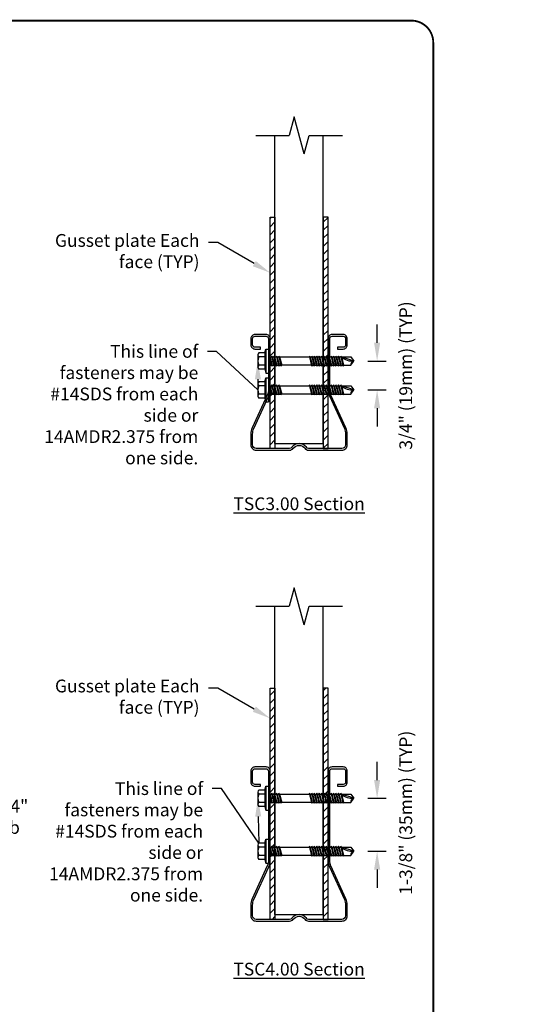
# Model space of a CAD drawing. Units: inches. Extents: x 0 to 11.6, y 0 to 8.5.
# Drawn here: x 8.7 to 11.6, y 3.1 to 8.5 of the extents above; entities that cross this region are included whole.
import ezdxf
from ezdxf import colors
from ezdxf.entities.mleader import LeaderData, LeaderLine
from ezdxf.math import Vec2, Vec3

# ---------------------------------------------------------------- set-up
doc = ezdxf.new("R2010")
doc.units = ezdxf.units.IN
doc.header["$MEASUREMENT"] = 0
doc.layers.get('Defpoints').update_dxf_attribs({"linetype": 'CONTINUOUS'})
for name, color, linetype in [('BOR', 7, 'CONTINUOUS'), ('Const', 7, 'CONTINUOUS'), ('DIM', 7, 'CONTINUOUS'), ('Dim-Dimensions', 7, 'CONTINUOUS'), ('Dim-Leaders', 7, 'CONTINUOUS')]:
    doc.layers.add(name, color=color, linetype=linetype)
doc.styles.add('ROMAND', font='romand')
doc.styles.add('TrusSteel_Std.', font='romand.shx', dxfattribs={"height": 0.07})
doc.dimstyles.new('TrusSteel_Std.', dxfattribs={"dimtxt": 0.07, "dimasz": 0.1, "dimexe": 0.05, "dimexo": 0.07, "dimgap": 0.05, "dimtad": 0, "dimdec": 4, "dimzin": 0, "dimdsep": 46, "dimtxsty": 'TrusSteel_Std.', "dimcen": 0.09, "dimadec": 0, "dimazin": 0, "dimtfac": 1, "dimtdec": 4, "dimtofl": 0, "dimtmove": 2, "dimatfit": 3, "dimfxl": 0.05, "dimtolj": 1, "dimtzin": 1, "dimarcsym": 1})
pattern_1 = [(45, (0, 0.134816), (-0.02209709, 0.02209709), [])]
pattern_2 = [(45, (0, 0.048026), (-0.02209709, 0.02209709), [])]

# ---------------------------------------------------------------- blocks, each defined once
blk = doc.blocks.new('*D30')
at = {"layer": 'Defpoints', "color": 0, "transparency": 16777216}
for p in [(10.5603, 6.6313), (10.5603, 6.4731), (10.6879, 6.4731)]:
    blk.add_point(p, dxfattribs=at)
at = {"layer": 'Dim-Dimensions', "color": 0, "lineweight": -2, "transparency": 16777216}
for p, q in [((10.6879, 6.7313), (10.6879, 6.8313)), ((10.6379, 6.6313), (10.7379, 6.6313)), ((10.6379, 6.4731), (10.7379, 6.4731)), ((10.6879, 6.3731), (10.6879, 6.2731))]:
    blk.add_line(p, q, dxfattribs=at)
at = {"layer": 'Dim-Dimensions', "color": 0, "transparency": 16777216}
for points in [[(10.6713, 6.7313), (10.7046, 6.7313), (10.6879, 6.6313)], [(10.6713, 6.3731), (10.7046, 6.3731), (10.6879, 6.4731)]]:
    blk.add_solid(points, dxfattribs=at)
at = {"layer": 'Dim-Dimensions', "color": 0, "transparency": 16777216, "insert": (10.8446, 6.5522), "char_height": 0.07, "attachment_point": 5, "rotation": 90, "style": 'TrusSteel_Std.'}
blk.add_mtext('\\A1;3/4" (19mm) (TYP)', dxfattribs=at)
blk = doc.blocks.new('*D31')
at = {"layer": 'Defpoints', "color": 0, "transparency": 16777216}
for p in [(10.5603, 4.2377), (10.5603, 3.9477), (10.6879, 3.9477)]:
    blk.add_point(p, dxfattribs=at)
at = {"layer": 'Dim-Dimensions', "color": 0, "lineweight": -2, "transparency": 16777216}
for p, q in [((10.6879, 4.3377), (10.6879, 4.4377)), ((10.6379, 4.2377), (10.7379, 4.2377)), ((10.6379, 3.9477), (10.7379, 3.9477)), ((10.6879, 3.8477), (10.6879, 3.7477))]:
    blk.add_line(p, q, dxfattribs=at)
at = {"layer": 'Dim-Dimensions', "color": 0, "transparency": 16777216}
for points in [[(10.6713, 4.3377), (10.7046, 4.3377), (10.6879, 4.2377)], [(10.6713, 3.8477), (10.7046, 3.8477), (10.6879, 3.9477)]]:
    blk.add_solid(points, dxfattribs=at)
at = {"layer": 'Dim-Dimensions', "color": 0, "transparency": 16777216, "insert": (10.8446, 4.1586), "char_height": 0.07, "attachment_point": 5, "rotation": 90, "style": 'TrusSteel_Std.'}
blk.add_mtext('\\A1;1-3/8" (35mm) (TYP)', dxfattribs=at)

msp = doc.modelspace()

# ---------------------------------------------------------------- hatches: boundary and pattern name
at = {"layer": 'Const'}
h = msp.add_hatch(dxfattribs=at)
h.set_pattern_fill('ANSI31', color=256, scale=0.25)
h.set_pattern_definition(pattern_2)
h.paths.add_polyline_path([(10.10285, 6.153), (10.10285, 7.41863), (10.12922, 7.41863), (10.12922, 6.153)])
h = msp.add_hatch(dxfattribs=at)
h.set_pattern_fill('ANSI31', color=256, scale=0.25)
h.set_pattern_definition(pattern_2)
h.paths.add_polyline_path([(10.41926, 6.153), (10.41926, 7.41863), (10.39289, 7.41863), (10.39289, 6.153)])
h = msp.add_hatch(dxfattribs=at)
h.set_pattern_fill('ANSI31', color=256, scale=0.25)
h.set_pattern_definition(pattern_1)
h.paths.add_polyline_path([(10.10285, 3.57486), (10.10285, 4.84049), (10.12922, 4.84049), (10.12922, 3.57486)])
h = msp.add_hatch(dxfattribs=at)
h.set_pattern_fill('ANSI31', color=256, scale=0.25)
h.set_pattern_definition(pattern_1)
h.paths.add_polyline_path([(10.41926, 3.57486), (10.41926, 4.84049), (10.39289, 4.84049), (10.39289, 3.57486)])

# ---------------------------------------------------------------- linework, layer by layer
at = {"layer": 'BOR', "const_width": 0.01}
msp.add_lwpolyline([(0.125, 1.495), (10.875, 1.495, 0.4142136), (10.995, 1.615), (10.995, 8.375, 0.4142136), (10.875, 8.495), (0.125, 8.495, 0.4142136), (0.005, 8.375), (0.005, 1.615, 0.4142136)], format="xyb", close=True, dxfattribs=at)
at = {"layer": 'Const'}
for p, q in [((10.23376, 7.96874), (10.20646, 7.86687)), ((10.28835, 7.76499), (10.23376, 7.96874)), ((10.02375, 7.86687), (10.20646, 7.86687)), ((10.12922, 6.17937), (10.12922, 7.86687)), ((10.28835, 7.76499), (10.31565, 7.86687)), ((10.31565, 7.86687), (10.49836, 7.86687)), ((10.39289, 6.17937), (10.39289, 7.86687)), ((10.07344, 6.67621), (10.07906, 6.6972)), ((10.07906, 6.6972), (10.07906, 6.56536)), ((10.07906, 6.6972), (10.09334, 6.6972)), ((10.09334, 6.6972), (10.09334, 6.56536)), ((10.03564, 6.66498), (10.03564, 6.59758)), ((10.07344, 6.67621), (10.04059, 6.67621)), ((10.07344, 6.65375), (10.04059, 6.65375)), ((10.07344, 6.67621), (10.07344, 6.58635)), ((10.09334, 6.65391), (10.09732, 6.65391)), ((10.09793, 6.6589), (10.09732, 6.65391)), ((10.09732, 6.65391), (10.10273, 6.63571)), ((10.09793, 6.6589), (10.10936, 6.60366)), ((10.10102, 6.65391), (10.09793, 6.6589)), ((10.10102, 6.65391), (10.11336, 6.60865)), ((10.10102, 6.65391), (10.11051, 6.65391)), ((10.11111, 6.6589), (10.11051, 6.65391)), ((10.11051, 6.65391), (10.11591, 6.63571)), ((10.11111, 6.6589), (10.12255, 6.60366)), ((10.1142, 6.65391), (10.11111, 6.6589)), ((10.1142, 6.65391), (10.12654, 6.60865)), ((10.1142, 6.65391), (10.12369, 6.65391)), ((10.12429, 6.6589), (10.12369, 6.65391)), ((10.12369, 6.65391), (10.12909, 6.63571)), ((10.12429, 6.6589), (10.13573, 6.60366)), ((10.12739, 6.65391), (10.12429, 6.6589)), ((10.12739, 6.65391), (10.13973, 6.60865)), ((10.12739, 6.65391), (10.13687, 6.65391)), ((10.13748, 6.6589), (10.13687, 6.65391)), ((10.13687, 6.65391), (10.14228, 6.63571)), ((10.13748, 6.6589), (10.14891, 6.60366)), ((10.14057, 6.65391), (10.13748, 6.6589)), ((10.14057, 6.65391), (10.15291, 6.60865)), ((10.14057, 6.65391), (10.15006, 6.65391)), ((10.15066, 6.6589), (10.15006, 6.65391)), ((10.15006, 6.65391), (10.15546, 6.63571)), ((10.15066, 6.6589), (10.1621, 6.60366)), ((10.15376, 6.65391), (10.15066, 6.6589)), ((10.15376, 6.65391), (10.1661, 6.60865)), ((10.15376, 6.65391), (10.31718, 6.65391)), ((10.31778, 6.6589), (10.31718, 6.65391)), ((10.31718, 6.65391), (10.32258, 6.63571)), ((10.31778, 6.6589), (10.32922, 6.60366)), ((10.32088, 6.65391), (10.31778, 6.6589)), ((10.32088, 6.65391), (10.33322, 6.60865)), ((10.32088, 6.65391), (10.33036, 6.65391)), ((10.33097, 6.6589), (10.33036, 6.65391)), ((10.33036, 6.65391), (10.33577, 6.63571)), ((10.33097, 6.6589), (10.3424, 6.60366)), ((10.33406, 6.65391), (10.33097, 6.6589)), ((10.33406, 6.65391), (10.3464, 6.60865)), ((10.33406, 6.65391), (10.34355, 6.65391)), ((10.34415, 6.6589), (10.34355, 6.65391)), ((10.34355, 6.65391), (10.34895, 6.63571)), ((10.34415, 6.6589), (10.35559, 6.60366)), ((10.34724, 6.65391), (10.34415, 6.6589)), ((10.34724, 6.65391), (10.35673, 6.65391)), ((10.34724, 6.65391), (10.35959, 6.60865)), ((10.35733, 6.6589), (10.35673, 6.65391)), ((10.35673, 6.65391), (10.36213, 6.63571)), ((10.35733, 6.6589), (10.36877, 6.60366)), ((10.36043, 6.65391), (10.35733, 6.6589)), ((10.36043, 6.65391), (10.37277, 6.60865)), ((10.36043, 6.65391), (10.36991, 6.65391)), ((10.37052, 6.6589), (10.36991, 6.65391)), ((10.36991, 6.65391), (10.37532, 6.63571)), ((10.37052, 6.6589), (10.38195, 6.60366)), ((10.37361, 6.65391), (10.37052, 6.6589)), ((10.37361, 6.65391), (10.38595, 6.60865)), ((10.37361, 6.65391), (10.3831, 6.65391)), ((10.3837, 6.6589), (10.3831, 6.65391)), ((10.3831, 6.65391), (10.3885, 6.63571)), ((10.3837, 6.6589), (10.39514, 6.60366)), ((10.3868, 6.65391), (10.3837, 6.6589)), ((10.3868, 6.65391), (10.39914, 6.60865)), ((10.3868, 6.65391), (10.39628, 6.65391)), ((10.39688, 6.6589), (10.39628, 6.65391)), ((10.39628, 6.65391), (10.40168, 6.63571)), ((10.39688, 6.6589), (10.40832, 6.60366)), ((10.39998, 6.65391), (10.39688, 6.6589)), ((10.39998, 6.65391), (10.41232, 6.60865)), ((10.39998, 6.65391), (10.40947, 6.65391)), ((10.41007, 6.6589), (10.40947, 6.65391)), ((10.40947, 6.65391), (10.41487, 6.63571)), ((10.41007, 6.6589), (10.4215, 6.60366)), ((10.41316, 6.65391), (10.41007, 6.6589)), ((10.41316, 6.65391), (10.4255, 6.60865)), ((10.41316, 6.65391), (10.42265, 6.65391)), ((10.42325, 6.6589), (10.42265, 6.65391)), ((10.42265, 6.65391), (10.42805, 6.63571)), ((10.42325, 6.6589), (10.43469, 6.60366)), ((10.42635, 6.65391), (10.42325, 6.6589)), ((10.42635, 6.65391), (10.43869, 6.60865)), ((10.42635, 6.65391), (10.43583, 6.65391)), ((10.43643, 6.6589), (10.43583, 6.65391)), ((10.43583, 6.65391), (10.44124, 6.63571)), ((10.43643, 6.6589), (10.44787, 6.60366)), ((10.43953, 6.65391), (10.43643, 6.6589)), ((10.43953, 6.65391), (10.45187, 6.60865)), ((10.43953, 6.65391), (10.44902, 6.65391)), ((10.44962, 6.6589), (10.44902, 6.65391)), ((10.44902, 6.65391), (10.45442, 6.63571)), ((10.44962, 6.6589), (10.46106, 6.60366)), ((10.45271, 6.65391), (10.44962, 6.6589)), ((10.45271, 6.65391), (10.4622, 6.65391)), ((10.45271, 6.65391), (10.46505, 6.60865)), ((10.4628, 6.6589), (10.4622, 6.65391)), ((10.4622, 6.65391), (10.4676, 6.63571)), ((10.4628, 6.6589), (10.47424, 6.60366)), ((10.4659, 6.65391), (10.4628, 6.6589)), ((10.4659, 6.65391), (10.47824, 6.60865)), ((10.4659, 6.65391), (10.47538, 6.65391)), ((10.47599, 6.6589), (10.47538, 6.65391)), ((10.47538, 6.65391), (10.48079, 6.63571)), ((10.47599, 6.6589), (10.48742, 6.60366)), ((10.47908, 6.65391), (10.47599, 6.6589)), ((10.47908, 6.65391), (10.49142, 6.60865)), ((10.47908, 6.65391), (10.48857, 6.65391)), ((10.48917, 6.6589), (10.48857, 6.65391)), ((10.48857, 6.65391), (10.49397, 6.63571)), ((10.48917, 6.6589), (10.50061, 6.60366)), ((10.49226, 6.65391), (10.48917, 6.6589)), ((10.49226, 6.65391), (10.5046, 6.60865)), ((10.49226, 6.65391), (10.54329, 6.65391)), ((10.56026, 6.63128), (10.49236, 6.65391)), ((10.54329, 6.65391), (10.56026, 6.63128)), ((10.54329, 6.60865), (10.56026, 6.63128)), ((10.07344, 6.60881), (10.04059, 6.60881)), ((10.07344, 6.58635), (10.04059, 6.58635)), ((10.07344, 6.58635), (10.07906, 6.56536)), ((10.09334, 6.60865), (10.10833, 6.60865)), ((10.11336, 6.60865), (10.10936, 6.60366)), ((10.11336, 6.60865), (10.12151, 6.60865)), ((10.12654, 6.60865), (10.12255, 6.60366)), ((10.12654, 6.60865), (10.1347, 6.60865)), ((10.13973, 6.60865), (10.13573, 6.60366)), ((10.13973, 6.60865), (10.14788, 6.60865)), ((10.15291, 6.60865), (10.14891, 6.60366)), ((10.15291, 6.60865), (10.16107, 6.60865)), ((10.1661, 6.60865), (10.1621, 6.60366)), ((10.32819, 6.60865), (10.1661, 6.60865)), ((10.33322, 6.60865), (10.32922, 6.60366)), ((10.33322, 6.60865), (10.34137, 6.60865)), ((10.3464, 6.60865), (10.3424, 6.60366)), ((10.3464, 6.60865), (10.35455, 6.60865)), ((10.35959, 6.60865), (10.35559, 6.60366)), ((10.35959, 6.60865), (10.36774, 6.60865)), ((10.37277, 6.60865), (10.36877, 6.60366)), ((10.37277, 6.60865), (10.38092, 6.60865)), ((10.38595, 6.60865), (10.38195, 6.60366)), ((10.38595, 6.60865), (10.39411, 6.60865)), ((10.39914, 6.60865), (10.39514, 6.60366)), ((10.39914, 6.60865), (10.40729, 6.60865)), ((10.41232, 6.60865), (10.40832, 6.60366)), ((10.41232, 6.60865), (10.42047, 6.60865)), ((10.4255, 6.60865), (10.4215, 6.60366)), ((10.4255, 6.60865), (10.43366, 6.60865)), ((10.43869, 6.60865), (10.43469, 6.60366)), ((10.43869, 6.60865), (10.44684, 6.60865)), ((10.45187, 6.60865), (10.44787, 6.60366)), ((10.45187, 6.60865), (10.46002, 6.60865)), ((10.46505, 6.60865), (10.46106, 6.60366)), ((10.46505, 6.60865), (10.47321, 6.60865)), ((10.47824, 6.60865), (10.47424, 6.60366)), ((10.47824, 6.60865), (10.48639, 6.60865)), ((10.49142, 6.60865), (10.48742, 6.60366)), ((10.49142, 6.60865), (10.49957, 6.60865)), ((10.5046, 6.60865), (10.50061, 6.60366)), ((10.5046, 6.60865), (10.54329, 6.60865)), ((10.07344, 6.51801), (10.07906, 6.539)), ((10.07906, 6.56536), (10.09334, 6.56536)), ((10.07906, 6.539), (10.07906, 6.40716)), ((10.07906, 6.539), (10.09334, 6.539)), ((10.09334, 6.539), (10.09334, 6.40716)), ((10.03564, 6.50678), (10.03564, 6.43938)), ((10.07344, 6.51801), (10.04059, 6.51801)), ((10.07344, 6.49554), (10.04059, 6.49554)), ((10.07344, 6.51801), (10.07344, 6.42814)), ((10.09334, 6.49571), (10.09732, 6.49571)), ((10.09793, 6.5007), (10.09732, 6.49571)), ((10.09732, 6.49571), (10.10273, 6.47751)), ((10.09793, 6.5007), (10.10936, 6.44546)), ((10.10102, 6.49571), (10.09793, 6.5007)), ((10.10102, 6.49571), (10.11336, 6.45045)), ((10.10102, 6.49571), (10.11051, 6.49571)), ((10.11111, 6.5007), (10.11051, 6.49571)), ((10.11051, 6.49571), (10.11591, 6.47751)), ((10.11111, 6.5007), (10.12255, 6.44546)), ((10.1142, 6.49571), (10.11111, 6.5007)), ((10.1142, 6.49571), (10.12654, 6.45045)), ((10.1142, 6.49571), (10.12369, 6.49571)), ((10.12429, 6.5007), (10.12369, 6.49571)), ((10.12369, 6.49571), (10.12909, 6.47751)), ((10.12429, 6.5007), (10.13573, 6.44546)), ((10.12739, 6.49571), (10.12429, 6.5007)), ((10.12739, 6.49571), (10.13973, 6.45045)), ((10.12739, 6.49571), (10.13687, 6.49571)), ((10.13748, 6.5007), (10.13687, 6.49571)), ((10.13687, 6.49571), (10.14228, 6.47751)), ((10.13748, 6.5007), (10.14891, 6.44546)), ((10.14057, 6.49571), (10.13748, 6.5007)), ((10.14057, 6.49571), (10.15291, 6.45045)), ((10.14057, 6.49571), (10.15006, 6.49571)), ((10.15066, 6.5007), (10.15006, 6.49571)), ((10.15006, 6.49571), (10.15546, 6.47751)), ((10.15066, 6.5007), (10.1621, 6.44546)), ((10.15376, 6.49571), (10.15066, 6.5007)), ((10.15376, 6.49571), (10.1661, 6.45045)), ((10.15376, 6.49571), (10.31718, 6.49571)), ((10.31778, 6.5007), (10.31718, 6.49571)), ((10.31718, 6.49571), (10.32258, 6.47751)), ((10.31778, 6.5007), (10.32922, 6.44546)), ((10.32088, 6.49571), (10.31778, 6.5007)), ((10.32088, 6.49571), (10.33322, 6.45045)), ((10.32088, 6.49571), (10.33036, 6.49571)), ((10.33097, 6.5007), (10.33036, 6.49571)), ((10.33036, 6.49571), (10.33577, 6.47751)), ((10.33097, 6.5007), (10.3424, 6.44546)), ((10.33406, 6.49571), (10.33097, 6.5007)), ((10.33406, 6.49571), (10.3464, 6.45045)), ((10.33406, 6.49571), (10.34355, 6.49571)), ((10.34415, 6.5007), (10.34355, 6.49571)), ((10.34355, 6.49571), (10.34895, 6.47751)), ((10.34415, 6.5007), (10.35559, 6.44546)), ((10.34724, 6.49571), (10.34415, 6.5007)), ((10.34724, 6.49571), (10.35673, 6.49571)), ((10.34724, 6.49571), (10.35959, 6.45045)), ((10.35733, 6.5007), (10.35673, 6.49571)), ((10.35673, 6.49571), (10.36213, 6.47751)), ((10.35733, 6.5007), (10.36877, 6.44546)), ((10.36043, 6.49571), (10.35733, 6.5007)), ((10.36043, 6.49571), (10.37277, 6.45045)), ((10.36043, 6.49571), (10.36991, 6.49571)), ((10.37052, 6.5007), (10.36991, 6.49571)), ((10.36991, 6.49571), (10.37532, 6.47751)), ((10.37052, 6.5007), (10.38195, 6.44546)), ((10.37361, 6.49571), (10.37052, 6.5007)), ((10.37361, 6.49571), (10.38595, 6.45045)), ((10.37361, 6.49571), (10.3831, 6.49571)), ((10.3837, 6.5007), (10.3831, 6.49571)), ((10.3831, 6.49571), (10.3885, 6.47751)), ((10.3837, 6.5007), (10.39514, 6.44546)), ((10.3868, 6.49571), (10.3837, 6.5007)), ((10.3868, 6.49571), (10.39914, 6.45045)), ((10.3868, 6.49571), (10.39628, 6.49571)), ((10.39688, 6.5007), (10.39628, 6.49571)), ((10.39628, 6.49571), (10.40168, 6.47751)), ((10.39688, 6.5007), (10.40832, 6.44546)), ((10.39998, 6.49571), (10.39688, 6.5007)), ((10.39998, 6.49571), (10.41232, 6.45045)), ((10.39998, 6.49571), (10.40947, 6.49571)), ((10.41007, 6.5007), (10.40947, 6.49571)), ((10.40947, 6.49571), (10.41487, 6.47751)), ((10.41007, 6.5007), (10.4215, 6.44546)), ((10.41316, 6.49571), (10.41007, 6.5007)), ((10.41316, 6.49571), (10.4255, 6.45045)), ((10.41316, 6.49571), (10.42265, 6.49571)), ((10.42325, 6.5007), (10.42265, 6.49571)), ((10.42265, 6.49571), (10.42805, 6.47751)), ((10.42325, 6.5007), (10.43469, 6.44546)), ((10.42635, 6.49571), (10.42325, 6.5007)), ((10.42635, 6.49571), (10.43869, 6.45045)), ((10.42635, 6.49571), (10.43583, 6.49571)), ((10.43643, 6.5007), (10.43583, 6.49571)), ((10.43583, 6.49571), (10.44124, 6.47751)), ((10.43643, 6.5007), (10.44787, 6.44546)), ((10.43953, 6.49571), (10.43643, 6.5007)), ((10.43953, 6.49571), (10.45187, 6.45045)), ((10.43953, 6.49571), (10.44902, 6.49571)), ((10.44962, 6.5007), (10.44902, 6.49571)), ((10.44902, 6.49571), (10.45442, 6.47751)), ((10.44962, 6.5007), (10.46106, 6.44546)), ((10.45271, 6.49571), (10.44962, 6.5007)), ((10.45271, 6.49571), (10.4622, 6.49571)), ((10.45271, 6.49571), (10.46505, 6.45045)), ((10.4628, 6.5007), (10.4622, 6.49571)), ((10.4622, 6.49571), (10.4676, 6.47751)), ((10.4628, 6.5007), (10.47424, 6.44546)), ((10.4659, 6.49571), (10.4628, 6.5007)), ((10.4659, 6.49571), (10.47824, 6.45045)), ((10.4659, 6.49571), (10.47538, 6.49571)), ((10.47599, 6.5007), (10.47538, 6.49571)), ((10.47538, 6.49571), (10.48079, 6.47751)), ((10.47599, 6.5007), (10.48742, 6.44546)), ((10.47908, 6.49571), (10.47599, 6.5007)), ((10.47908, 6.49571), (10.49142, 6.45045)), ((10.47908, 6.49571), (10.48857, 6.49571)), ((10.48917, 6.5007), (10.48857, 6.49571)), ((10.48857, 6.49571), (10.49397, 6.47751)), ((10.48917, 6.5007), (10.50061, 6.44546)), ((10.49226, 6.49571), (10.48917, 6.5007)), ((10.49226, 6.49571), (10.5046, 6.45045)), ((10.49226, 6.49571), (10.54329, 6.49571)), ((10.56026, 6.47308), (10.49236, 6.49571)), ((10.54329, 6.49571), (10.56026, 6.47308)), ((10.54329, 6.45045), (10.56026, 6.47308)), ((10.07344, 6.45061), (10.04059, 6.45061)), ((10.07344, 6.42814), (10.04059, 6.42814)), ((10.07344, 6.42814), (10.07906, 6.40716)), ((10.09334, 6.45045), (10.10833, 6.45045)), ((10.11336, 6.45045), (10.10936, 6.44546)), ((10.11336, 6.45045), (10.12151, 6.45045)), ((10.12654, 6.45045), (10.12255, 6.44546)), ((10.12654, 6.45045), (10.1347, 6.45045)), ((10.13973, 6.45045), (10.13573, 6.44546)), ((10.13973, 6.45045), (10.14788, 6.45045)), ((10.15291, 6.45045), (10.14891, 6.44546)), ((10.15291, 6.45045), (10.16107, 6.45045)), ((10.1661, 6.45045), (10.1621, 6.44546)), ((10.32819, 6.45045), (10.1661, 6.45045)), ((10.33322, 6.45045), (10.32922, 6.44546)), ((10.33322, 6.45045), (10.34137, 6.45045)), ((10.3464, 6.45045), (10.3424, 6.44546)), ((10.3464, 6.45045), (10.35455, 6.45045)), ((10.35959, 6.45045), (10.35559, 6.44546)), ((10.35959, 6.45045), (10.36774, 6.45045)), ((10.37277, 6.45045), (10.36877, 6.44546)), ((10.37277, 6.45045), (10.38092, 6.45045)), ((10.38595, 6.45045), (10.38195, 6.44546)), ((10.38595, 6.45045), (10.39411, 6.45045)), ((10.39914, 6.45045), (10.39514, 6.44546)), ((10.39914, 6.45045), (10.40729, 6.45045)), ((10.41232, 6.45045), (10.40832, 6.44546)), ((10.41232, 6.45045), (10.42047, 6.45045)), ((10.4255, 6.45045), (10.4215, 6.44546)), ((10.4255, 6.45045), (10.43366, 6.45045)), ((10.43869, 6.45045), (10.43469, 6.44546)), ((10.43869, 6.45045), (10.44684, 6.45045)), ((10.45187, 6.45045), (10.44787, 6.44546)), ((10.45187, 6.45045), (10.46002, 6.45045)), ((10.46505, 6.45045), (10.46106, 6.44546)), ((10.46505, 6.45045), (10.47321, 6.45045)), ((10.47824, 6.45045), (10.47424, 6.44546)), ((10.47824, 6.45045), (10.48639, 6.45045)), ((10.49142, 6.45045), (10.48742, 6.44546)), ((10.49142, 6.45045), (10.49957, 6.45045)), ((10.5046, 6.45045), (10.50061, 6.44546)), ((10.5046, 6.45045), (10.54329, 6.45045)), ((10.07906, 6.40716), (10.09334, 6.40716)), ((10.12922, 6.17937), (10.39289, 6.17937)), ((10.23376, 5.3906), (10.20646, 5.28873)), ((10.28835, 5.18685), (10.23376, 5.3906)), ((10.02375, 5.28873), (10.20646, 5.28873)), ((10.12922, 3.60123), (10.12922, 5.28873)), ((10.28835, 5.18685), (10.31565, 5.28873)), ((10.31565, 5.28873), (10.49836, 5.28873)), ((10.39289, 3.60123), (10.39289, 5.28873)), ((10.03564, 4.27141), (10.03564, 4.20401)), ((10.07344, 4.28265), (10.04059, 4.28265)), ((10.07344, 4.26018), (10.04059, 4.26018)), ((10.07344, 4.28265), (10.07906, 4.30363)), ((10.07344, 4.28265), (10.07344, 4.19278)), ((10.07906, 4.30363), (10.07906, 4.17179)), ((10.07906, 4.30363), (10.09334, 4.30363)), ((10.09334, 4.30363), (10.09334, 4.17179)), ((10.09334, 4.26034), (10.09732, 4.26034)), ((10.09793, 4.26533), (10.09732, 4.26034)), ((10.09732, 4.26034), (10.10273, 4.24215)), ((10.09793, 4.26533), (10.10936, 4.21009)), ((10.10102, 4.26034), (10.09793, 4.26533)), ((10.10102, 4.26034), (10.11336, 4.21508)), ((10.10102, 4.26034), (10.11051, 4.26034)), ((10.11111, 4.26533), (10.11051, 4.26034)), ((10.11051, 4.26034), (10.11591, 4.24215)), ((10.11111, 4.26533), (10.12255, 4.21009)), ((10.1142, 4.26034), (10.11111, 4.26533)), ((10.1142, 4.26034), (10.12654, 4.21508)), ((10.1142, 4.26034), (10.12369, 4.26034)), ((10.12429, 4.26533), (10.12369, 4.26034)), ((10.12369, 4.26034), (10.12909, 4.24215)), ((10.12429, 4.26533), (10.13573, 4.21009)), ((10.12739, 4.26034), (10.12429, 4.26533)), ((10.12739, 4.26034), (10.13973, 4.21508)), ((10.12739, 4.26034), (10.13687, 4.26034)), ((10.13748, 4.26533), (10.13687, 4.26034)), ((10.13687, 4.26034), (10.14228, 4.24215)), ((10.13748, 4.26533), (10.14891, 4.21009)), ((10.14057, 4.26034), (10.13748, 4.26533)), ((10.14057, 4.26034), (10.15291, 4.21508)), ((10.14057, 4.26034), (10.15006, 4.26034)), ((10.15066, 4.26533), (10.15006, 4.26034)), ((10.15006, 4.26034), (10.15546, 4.24215)), ((10.15066, 4.26533), (10.1621, 4.21009)), ((10.15376, 4.26034), (10.15066, 4.26533)), ((10.15376, 4.26034), (10.1661, 4.21508)), ((10.15376, 4.26034), (10.31718, 4.26034)), ((10.31778, 4.26533), (10.31718, 4.26034)), ((10.31718, 4.26034), (10.32258, 4.24215)), ((10.31778, 4.26533), (10.32922, 4.21009)), ((10.32088, 4.26034), (10.31778, 4.26533)), ((10.32088, 4.26034), (10.33322, 4.21508)), ((10.32088, 4.26034), (10.33036, 4.26034)), ((10.33097, 4.26533), (10.33036, 4.26034)), ((10.33036, 4.26034), (10.33577, 4.24215)), ((10.33097, 4.26533), (10.3424, 4.21009)), ((10.33406, 4.26034), (10.33097, 4.26533)), ((10.33406, 4.26034), (10.3464, 4.21508)), ((10.33406, 4.26034), (10.34355, 4.26034)), ((10.34415, 4.26533), (10.34355, 4.26034)), ((10.34355, 4.26034), (10.34895, 4.24215)), ((10.34415, 4.26533), (10.35559, 4.21009)), ((10.34724, 4.26034), (10.34415, 4.26533)), ((10.34724, 4.26034), (10.35673, 4.26034)), ((10.34724, 4.26034), (10.35959, 4.21508)), ((10.35733, 4.26533), (10.35673, 4.26034)), ((10.35673, 4.26034), (10.36213, 4.24215)), ((10.35733, 4.26533), (10.36877, 4.21009)), ((10.36043, 4.26034), (10.35733, 4.26533)), ((10.36043, 4.26034), (10.37277, 4.21508)), ((10.36043, 4.26034), (10.36991, 4.26034)), ((10.37052, 4.26533), (10.36991, 4.26034)), ((10.36991, 4.26034), (10.37532, 4.24215)), ((10.37052, 4.26533), (10.38195, 4.21009)), ((10.37361, 4.26034), (10.37052, 4.26533)), ((10.37361, 4.26034), (10.38595, 4.21508)), ((10.37361, 4.26034), (10.3831, 4.26034)), ((10.3837, 4.26533), (10.3831, 4.26034)), ((10.3831, 4.26034), (10.3885, 4.24215)), ((10.3837, 4.26533), (10.39514, 4.21009)), ((10.3868, 4.26034), (10.3837, 4.26533)), ((10.3868, 4.26034), (10.39914, 4.21508)), ((10.3868, 4.26034), (10.39628, 4.26034)), ((10.39688, 4.26533), (10.39628, 4.26034)), ((10.39628, 4.26034), (10.40168, 4.24215)), ((10.39688, 4.26533), (10.40832, 4.21009)), ((10.39998, 4.26034), (10.39688, 4.26533)), ((10.39998, 4.26034), (10.41232, 4.21508)), ((10.39998, 4.26034), (10.40947, 4.26034)), ((10.41007, 4.26533), (10.40947, 4.26034)), ((10.40947, 4.26034), (10.41487, 4.24215)), ((10.41007, 4.26533), (10.4215, 4.21009)), ((10.41316, 4.26034), (10.41007, 4.26533)), ((10.41316, 4.26034), (10.4255, 4.21508)), ((10.41316, 4.26034), (10.42265, 4.26034)), ((10.42325, 4.26533), (10.42265, 4.26034)), ((10.42265, 4.26034), (10.42805, 4.24215)), ((10.42325, 4.26533), (10.43469, 4.21009)), ((10.42635, 4.26034), (10.42325, 4.26533)), ((10.42635, 4.26034), (10.43869, 4.21508)), ((10.42635, 4.26034), (10.43583, 4.26034)), ((10.43643, 4.26533), (10.43583, 4.26034)), ((10.43583, 4.26034), (10.44124, 4.24215)), ((10.43643, 4.26533), (10.44787, 4.21009)), ((10.43953, 4.26034), (10.43643, 4.26533)), ((10.43953, 4.26034), (10.45187, 4.21508)), ((10.43953, 4.26034), (10.44902, 4.26034)), ((10.44962, 4.26533), (10.44902, 4.26034)), ((10.44902, 4.26034), (10.45442, 4.24215)), ((10.44962, 4.26533), (10.46106, 4.21009)), ((10.45271, 4.26034), (10.44962, 4.26533)), ((10.45271, 4.26034), (10.4622, 4.26034)), ((10.45271, 4.26034), (10.46505, 4.21508)), ((10.4628, 4.26533), (10.4622, 4.26034)), ((10.4622, 4.26034), (10.4676, 4.24215)), ((10.4628, 4.26533), (10.47424, 4.21009)), ((10.4659, 4.26034), (10.4628, 4.26533)), ((10.4659, 4.26034), (10.47824, 4.21508)), ((10.4659, 4.26034), (10.47538, 4.26034)), ((10.47599, 4.26533), (10.47538, 4.26034)), ((10.47538, 4.26034), (10.48079, 4.24215)), ((10.47599, 4.26533), (10.48742, 4.21009)), ((10.47908, 4.26034), (10.47599, 4.26533)), ((10.47908, 4.26034), (10.49142, 4.21508)), ((10.47908, 4.26034), (10.48857, 4.26034)), ((10.48917, 4.26533), (10.48857, 4.26034)), ((10.48857, 4.26034), (10.49397, 4.24215)), ((10.48917, 4.26533), (10.50061, 4.21009)), ((10.49226, 4.26034), (10.48917, 4.26533)), ((10.49226, 4.26034), (10.5046, 4.21508)), ((10.49226, 4.26034), (10.54329, 4.26034)), ((10.56026, 4.23771), (10.49236, 4.26034)), ((10.54329, 4.26034), (10.56026, 4.23771)), ((10.07344, 4.21524), (10.04059, 4.21524)), ((10.09334, 4.21508), (10.10833, 4.21508)), ((10.11336, 4.21508), (10.10936, 4.21009)), ((10.11336, 4.21508), (10.12151, 4.21508)), ((10.12654, 4.21508), (10.12255, 4.21009)), ((10.12654, 4.21508), (10.1347, 4.21508)), ((10.13973, 4.21508), (10.13573, 4.21009)), ((10.13973, 4.21508), (10.14788, 4.21508)), ((10.15291, 4.21508), (10.14891, 4.21009)), ((10.15291, 4.21508), (10.16107, 4.21508)), ((10.1661, 4.21508), (10.1621, 4.21009)), ((10.32819, 4.21508), (10.1661, 4.21508)), ((10.33322, 4.21508), (10.32922, 4.21009)), ((10.33322, 4.21508), (10.34137, 4.21508)), ((10.3464, 4.21508), (10.3424, 4.21009)), ((10.3464, 4.21508), (10.35455, 4.21508)), ((10.35959, 4.21508), (10.35559, 4.21009)), ((10.35959, 4.21508), (10.36774, 4.21508)), ((10.37277, 4.21508), (10.36877, 4.21009)), ((10.37277, 4.21508), (10.38092, 4.21508)), ((10.38595, 4.21508), (10.38195, 4.21009)), ((10.38595, 4.21508), (10.39411, 4.21508)), ((10.39914, 4.21508), (10.39514, 4.21009)), ((10.39914, 4.21508), (10.40729, 4.21508)), ((10.41232, 4.21508), (10.40832, 4.21009)), ((10.41232, 4.21508), (10.42047, 4.21508)), ((10.4255, 4.21508), (10.4215, 4.21009)), ((10.4255, 4.21508), (10.43366, 4.21508)), ((10.43869, 4.21508), (10.43469, 4.21009)), ((10.43869, 4.21508), (10.44684, 4.21508)), ((10.45187, 4.21508), (10.44787, 4.21009)), ((10.45187, 4.21508), (10.46002, 4.21508)), ((10.46505, 4.21508), (10.46106, 4.21009)), ((10.46505, 4.21508), (10.47321, 4.21508)), ((10.47824, 4.21508), (10.47424, 4.21009)), ((10.47824, 4.21508), (10.48639, 4.21508)), ((10.49142, 4.21508), (10.48742, 4.21009)), ((10.49142, 4.21508), (10.49957, 4.21508)), ((10.5046, 4.21508), (10.50061, 4.21009)), ((10.5046, 4.21508), (10.54329, 4.21508)), ((10.54329, 4.21508), (10.56026, 4.23771)), ((10.07344, 4.19278), (10.04059, 4.19278)), ((10.07344, 4.19278), (10.07906, 4.17179)), ((10.07906, 4.17179), (10.09334, 4.17179)), ((10.07344, 3.99261), (10.04059, 3.99261)), ((10.07344, 3.99261), (10.07906, 4.01359)), ((10.07344, 3.99261), (10.07344, 3.90274)), ((10.07906, 4.01359), (10.07906, 3.88175)), ((10.07906, 4.01359), (10.09334, 4.01359)), ((10.09334, 4.01359), (10.09334, 3.88175)), ((10.03564, 3.98137), (10.03564, 3.91397)), ((10.07344, 3.97014), (10.04059, 3.97014)), ((10.09334, 3.9703), (10.09732, 3.9703)), ((10.09793, 3.97529), (10.09732, 3.9703)), ((10.09732, 3.9703), (10.10273, 3.95211)), ((10.09793, 3.97529), (10.10936, 3.92005)), ((10.10102, 3.9703), (10.09793, 3.97529)), ((10.10102, 3.9703), (10.11336, 3.92504)), ((10.10102, 3.9703), (10.11051, 3.9703)), ((10.11111, 3.97529), (10.11051, 3.9703)), ((10.11051, 3.9703), (10.11591, 3.95211)), ((10.11111, 3.97529), (10.12255, 3.92005)), ((10.1142, 3.9703), (10.11111, 3.97529)), ((10.1142, 3.9703), (10.12654, 3.92504)), ((10.1142, 3.9703), (10.12369, 3.9703)), ((10.12429, 3.97529), (10.12369, 3.9703)), ((10.12369, 3.9703), (10.12909, 3.95211)), ((10.12429, 3.97529), (10.13573, 3.92005)), ((10.12739, 3.9703), (10.12429, 3.97529)), ((10.12739, 3.9703), (10.13973, 3.92504)), ((10.12739, 3.9703), (10.13687, 3.9703)), ((10.13748, 3.97529), (10.13687, 3.9703)), ((10.13687, 3.9703), (10.14228, 3.95211)), ((10.13748, 3.97529), (10.14891, 3.92005)), ((10.14057, 3.9703), (10.13748, 3.97529)), ((10.14057, 3.9703), (10.15291, 3.92504)), ((10.14057, 3.9703), (10.15006, 3.9703)), ((10.15066, 3.97529), (10.15006, 3.9703)), ((10.15006, 3.9703), (10.15546, 3.95211)), ((10.15066, 3.97529), (10.1621, 3.92005)), ((10.15376, 3.9703), (10.15066, 3.97529)), ((10.15376, 3.9703), (10.1661, 3.92504)), ((10.15376, 3.9703), (10.31718, 3.9703)), ((10.31778, 3.97529), (10.31718, 3.9703)), ((10.31718, 3.9703), (10.32258, 3.95211)), ((10.31778, 3.97529), (10.32922, 3.92005)), ((10.32088, 3.9703), (10.31778, 3.97529)), ((10.32088, 3.9703), (10.33322, 3.92504)), ((10.32088, 3.9703), (10.33036, 3.9703)), ((10.33097, 3.97529), (10.33036, 3.9703)), ((10.33036, 3.9703), (10.33577, 3.95211)), ((10.33097, 3.97529), (10.3424, 3.92005)), ((10.33406, 3.9703), (10.33097, 3.97529)), ((10.33406, 3.9703), (10.3464, 3.92504)), ((10.33406, 3.9703), (10.34355, 3.9703)), ((10.34415, 3.97529), (10.34355, 3.9703)), ((10.34355, 3.9703), (10.34895, 3.95211)), ((10.34415, 3.97529), (10.35559, 3.92005)), ((10.34724, 3.9703), (10.34415, 3.97529)), ((10.34724, 3.9703), (10.35673, 3.9703)), ((10.34724, 3.9703), (10.35959, 3.92504)), ((10.35733, 3.97529), (10.35673, 3.9703)), ((10.35673, 3.9703), (10.36213, 3.95211)), ((10.35733, 3.97529), (10.36877, 3.92005)), ((10.36043, 3.9703), (10.35733, 3.97529)), ((10.36043, 3.9703), (10.37277, 3.92504)), ((10.36043, 3.9703), (10.36991, 3.9703)), ((10.37052, 3.97529), (10.36991, 3.9703)), ((10.36991, 3.9703), (10.37532, 3.95211)), ((10.37052, 3.97529), (10.38195, 3.92005)), ((10.37361, 3.9703), (10.37052, 3.97529)), ((10.37361, 3.9703), (10.38595, 3.92504)), ((10.37361, 3.9703), (10.3831, 3.9703)), ((10.3837, 3.97529), (10.3831, 3.9703)), ((10.3831, 3.9703), (10.3885, 3.95211)), ((10.3837, 3.97529), (10.39514, 3.92005)), ((10.3868, 3.9703), (10.3837, 3.97529)), ((10.3868, 3.9703), (10.39914, 3.92504)), ((10.3868, 3.9703), (10.39628, 3.9703)), ((10.39688, 3.97529), (10.39628, 3.9703)), ((10.39628, 3.9703), (10.40168, 3.95211)), ((10.39688, 3.97529), (10.40832, 3.92005)), ((10.39998, 3.9703), (10.39688, 3.97529)), ((10.39998, 3.9703), (10.41232, 3.92504)), ((10.39998, 3.9703), (10.40947, 3.9703)), ((10.41007, 3.97529), (10.40947, 3.9703)), ((10.40947, 3.9703), (10.41487, 3.95211)), ((10.41007, 3.97529), (10.4215, 3.92005)), ((10.41316, 3.9703), (10.41007, 3.97529)), ((10.41316, 3.9703), (10.4255, 3.92504)), ((10.41316, 3.9703), (10.42265, 3.9703)), ((10.42325, 3.97529), (10.42265, 3.9703)), ((10.42265, 3.9703), (10.42805, 3.95211)), ((10.42325, 3.97529), (10.43469, 3.92005)), ((10.42635, 3.9703), (10.42325, 3.97529)), ((10.42635, 3.9703), (10.43869, 3.92504)), ((10.42635, 3.9703), (10.43583, 3.9703)), ((10.43643, 3.97529), (10.43583, 3.9703)), ((10.43583, 3.9703), (10.44124, 3.95211)), ((10.43643, 3.97529), (10.44787, 3.92005)), ((10.43953, 3.9703), (10.43643, 3.97529)), ((10.43953, 3.9703), (10.45187, 3.92504)), ((10.43953, 3.9703), (10.44902, 3.9703)), ((10.44962, 3.97529), (10.44902, 3.9703)), ((10.44902, 3.9703), (10.45442, 3.95211)), ((10.44962, 3.97529), (10.46106, 3.92005)), ((10.45271, 3.9703), (10.44962, 3.97529)), ((10.45271, 3.9703), (10.4622, 3.9703)), ((10.45271, 3.9703), (10.46505, 3.92504)), ((10.4628, 3.97529), (10.4622, 3.9703)), ((10.4622, 3.9703), (10.4676, 3.95211)), ((10.4628, 3.97529), (10.47424, 3.92005)), ((10.4659, 3.9703), (10.4628, 3.97529)), ((10.4659, 3.9703), (10.47824, 3.92504)), ((10.4659, 3.9703), (10.47538, 3.9703)), ((10.47599, 3.97529), (10.47538, 3.9703)), ((10.47538, 3.9703), (10.48079, 3.95211)), ((10.47599, 3.97529), (10.48742, 3.92005)), ((10.47908, 3.9703), (10.47599, 3.97529)), ((10.47908, 3.9703), (10.49142, 3.92504)), ((10.47908, 3.9703), (10.48857, 3.9703)), ((10.48917, 3.97529), (10.48857, 3.9703)), ((10.48857, 3.9703), (10.49397, 3.95211)), ((10.48917, 3.97529), (10.50061, 3.92005)), ((10.49226, 3.9703), (10.48917, 3.97529)), ((10.49226, 3.9703), (10.5046, 3.92504)), ((10.49226, 3.9703), (10.54329, 3.9703)), ((10.56026, 3.94767), (10.49236, 3.9703)), ((10.54329, 3.9703), (10.56026, 3.94767)), ((10.54329, 3.92504), (10.56026, 3.94767)), ((10.07344, 3.92521), (10.04059, 3.92521)), ((10.07344, 3.90274), (10.04059, 3.90274)), ((10.07344, 3.90274), (10.07906, 3.88175)), ((10.07906, 3.88175), (10.09334, 3.88175)), ((10.09334, 3.92504), (10.10833, 3.92504)), ((10.11336, 3.92504), (10.10936, 3.92005)), ((10.11336, 3.92504), (10.12151, 3.92504)), ((10.12654, 3.92504), (10.12255, 3.92005)), ((10.12654, 3.92504), (10.1347, 3.92504)), ((10.13973, 3.92504), (10.13573, 3.92005)), ((10.13973, 3.92504), (10.14788, 3.92504)), ((10.15291, 3.92504), (10.14891, 3.92005)), ((10.15291, 3.92504), (10.16107, 3.92504)), ((10.1661, 3.92504), (10.1621, 3.92005)), ((10.32819, 3.92504), (10.1661, 3.92504)), ((10.33322, 3.92504), (10.32922, 3.92005)), ((10.33322, 3.92504), (10.34137, 3.92504)), ((10.3464, 3.92504), (10.3424, 3.92005)), ((10.3464, 3.92504), (10.35455, 3.92504)), ((10.35959, 3.92504), (10.35559, 3.92005)), ((10.35959, 3.92504), (10.36774, 3.92504)), ((10.37277, 3.92504), (10.36877, 3.92005)), ((10.37277, 3.92504), (10.38092, 3.92504)), ((10.38595, 3.92504), (10.38195, 3.92005)), ((10.38595, 3.92504), (10.39411, 3.92504)), ((10.39914, 3.92504), (10.39514, 3.92005)), ((10.39914, 3.92504), (10.40729, 3.92504)), ((10.41232, 3.92504), (10.40832, 3.92005)), ((10.41232, 3.92504), (10.42047, 3.92504)), ((10.4255, 3.92504), (10.4215, 3.92005)), ((10.4255, 3.92504), (10.43366, 3.92504)), ((10.43869, 3.92504), (10.43469, 3.92005)), ((10.43869, 3.92504), (10.44684, 3.92504)), ((10.45187, 3.92504), (10.44787, 3.92005)), ((10.45187, 3.92504), (10.46002, 3.92504)), ((10.46505, 3.92504), (10.46106, 3.92005)), ((10.46505, 3.92504), (10.47321, 3.92504)), ((10.47824, 3.92504), (10.47424, 3.92005)), ((10.47824, 3.92504), (10.48639, 3.92504)), ((10.49142, 3.92504), (10.48742, 3.92005)), ((10.49142, 3.92504), (10.49957, 3.92504)), ((10.5046, 3.92504), (10.50061, 3.92005)), ((10.5046, 3.92504), (10.54329, 3.92504)), ((10.12922, 3.60123), (10.39289, 3.60123))]:
    msp.add_line(p, q, dxfattribs=at)
for points in [[(10.10285, 6.153), (10.10285, 7.41863), (10.12922, 7.41863), (10.12922, 6.153)], [(10.41926, 6.153), (10.41926, 7.41863), (10.39289, 7.41863), (10.39289, 6.153)], [(10.10285, 3.57486), (10.10285, 4.84049), (10.12922, 4.84049), (10.12922, 3.57486)], [(10.41926, 3.57486), (10.41926, 4.84049), (10.39289, 4.84049), (10.39289, 3.57486)]]:
    msp.add_lwpolyline(points, close=True, dxfattribs=at)
for points in [[(10.22903, 6.15352, -0.5102041), (10.29308, 6.15352, 0.2403636), (10.31274, 6.14349), (10.49539, 6.14349, 0.4142136), (10.52473, 6.17283), (10.52473, 6.23089, 0.1071374), (10.51725, 6.2654), (10.4354, 6.44533, -0.1071374), (10.42877, 6.4759), (10.42877, 6.75413, -0.4142136), (10.44143, 6.76679), (10.50256, 6.76679, -0.4142136), (10.51522, 6.75413), (10.51522, 6.71937, -0.4142136), (10.50256, 6.70671), (10.47199, 6.70671), (10.47199, 6.6972), (10.50256, 6.6972, 0.4142136), (10.52473, 6.71937), (10.52473, 6.75413, 0.4142136), (10.50256, 6.7763), (10.44143, 6.7763, 0.4142136), (10.41926, 6.75413), (10.41926, 6.4759, 0.1071374), (10.42674, 6.44139), (10.50859, 6.26146, -0.1071374), (10.51522, 6.23089), (10.51522, 6.17283, -0.4142136), (10.49539, 6.153), (10.31274, 6.153, -0.2403636), (10.30078, 6.1591, 0.5102041), (10.22133, 6.1591, -0.2403636), (10.20938, 6.153), (10.02673, 6.153, -0.4142136), (10.0069, 6.17283), (10.0069, 6.23089, -0.1071374), (10.01352, 6.26146), (10.09537, 6.44139, 0.1071374), (10.10285, 6.4759), (10.10285, 6.75413, 0.4142136), (10.08068, 6.7763), (10.01955, 6.7763, 0.4142136), (9.99738, 6.75413), (9.99738, 6.71937, 0.4142136), (10.01955, 6.6972), (10.05012, 6.6972), (10.05012, 6.70671), (10.01955, 6.70671, -0.4142136), (10.0069, 6.71937), (10.0069, 6.75413, -0.4142136), (10.01955, 6.76679), (10.08068, 6.76679, -0.4142136), (10.09334, 6.75413), (10.09334, 6.4759, -0.1071374), (10.08671, 6.44533), (10.00487, 6.2654, 0.1071374), (9.99738, 6.23089), (9.99738, 6.17283, 0.4142136), (10.02673, 6.14349), (10.20938, 6.14349, 0.2403636)], [(10.22903, 3.57538, -0.5102041), (10.29308, 3.57538, 0.2403636), (10.31274, 3.56535), (10.49539, 3.56535, 0.4142136), (10.52473, 3.59469), (10.52473, 3.65275, 0.1071374), (10.51725, 3.68726), (10.4354, 3.86719, -0.1071374), (10.42877, 3.89776), (10.42877, 4.38693, -0.4142136), (10.44143, 4.39959), (10.50256, 4.39959, -0.4142136), (10.51522, 4.38693), (10.51522, 4.3258, -0.4142136), (10.50256, 4.31314), (10.47199, 4.31314), (10.47199, 4.30363), (10.50256, 4.30363, 0.4142136), (10.52473, 4.3258), (10.52473, 4.38693, 0.4142136), (10.50256, 4.4091), (10.44143, 4.4091, 0.4142136), (10.41926, 4.38693), (10.41926, 3.89776, 0.1071374), (10.42674, 3.86325), (10.50859, 3.68332, -0.1071374), (10.51522, 3.65275), (10.51522, 3.59469, -0.4142136), (10.49539, 3.57486), (10.31274, 3.57486, -0.2403636), (10.30078, 3.58096, 0.5102041), (10.22133, 3.58096, -0.2403636), (10.20938, 3.57486), (10.02673, 3.57486, -0.4142136), (10.0069, 3.59469), (10.0069, 3.65275, -0.1071374), (10.01352, 3.68332), (10.09537, 3.86325, 0.1071374), (10.10285, 3.89776), (10.10285, 4.38693, 0.4142136), (10.08068, 4.4091), (10.01955, 4.4091, 0.4142136), (9.99738, 4.38693), (9.99738, 4.3258, 0.4142136), (10.01955, 4.30363), (10.05012, 4.30363), (10.05012, 4.31314), (10.01955, 4.31314, -0.4142136), (10.0069, 4.3258), (10.0069, 4.38693, -0.4142136), (10.01955, 4.39959), (10.08068, 4.39959, -0.4142136), (10.09334, 4.38693), (10.09334, 3.89776, -0.1071374), (10.08671, 3.86719), (10.00487, 3.68726, 0.1071374), (9.99738, 3.65275), (9.99738, 3.59469, 0.4142136), (10.02673, 3.56535), (10.20938, 3.56535, 0.2403636)]]:
    msp.add_lwpolyline(points, format="xyb", close=True, dxfattribs=at)
for centre, radius, start, end in [((10.05086, 6.66498), 0.01522, 132.42789, 227.57211), ((10.08909, 6.63128), 0.05345, 155.14353, 204.85647), ((10.55319, 6.72322), 0.09221, 228.73142, 274.39863), ((10.56309, 6.61148), 0.02, 98.13049, 188.12994), ((10.05086, 6.59758), 0.01522, 132.42789, 227.57211), ((10.05086, 6.50678), 0.01522, 132.42789, 227.57211), ((10.08909, 6.47308), 0.05345, 155.14353, 204.85647), ((10.55319, 6.56502), 0.09221, 228.73142, 274.39863), ((10.56309, 6.45327), 0.02, 98.13049, 188.12994), ((10.05086, 6.43938), 0.01522, 132.42789, 227.57211), ((10.05086, 4.27141), 0.01522, 132.42789, 227.57211), ((10.08909, 4.23771), 0.05345, 155.14353, 204.85647), ((10.55319, 4.32965), 0.09221, 228.73142, 274.39863), ((10.05086, 4.20401), 0.01522, 132.42789, 227.57211), ((10.56309, 4.21791), 0.02, 98.13049, 188.12994), ((10.05086, 3.98137), 0.01522, 132.42789, 227.57211), ((10.08909, 3.94767), 0.05345, 155.14353, 204.85647), ((10.55319, 4.03961), 0.09221, 228.73142, 274.39863), ((10.56309, 3.92787), 0.02, 98.13049, 188.12994), ((10.05086, 3.91397), 0.01522, 132.42789, 227.57211)]:
    msp.add_arc(centre, radius, start, end, dxfattribs=at)

# ---------------------------------------------------------------- texts
at = {"layer": 'BOR', "insert": (11.58045, 8.44404), "char_height": 0.09, "width": 3.2588633, "attachment_point": 1, "style": 'ROMAND'}
msp.add_mtext('\\pt0.03156,0.07425,1.26261,1.79694,2.04084;^I^I', dxfattribs=at)
at = {"layer": 'DIM', "char_height": 0.07, "width": 1.6790062, "attachment_point": 5, "style": 'ROMAND'}
for s, insert in [('{\\LTSC3.00 Section}', (10.26106, 5.84978)), ('{\\LTSC4.00 Section}', (10.26106, 3.3024))]:
    msp.add_mtext(s, dxfattribs=dict(at, insert=insert))

# ---------------------------------------------------------------- dimensions: what is measured, and where the dimension line sits
at = {"layer": 'Dim-Dimensions'}
for base, p1, p2, text, picture, middle in [((10.68795, 6.47308), (10.56026, 6.63128), (10.56026, 6.47308), '3/4" (19mm) (TYP)', '*D30', (10.8446, 6.55218)), ((10.68795, 3.94767), (10.56026, 4.23771), (10.56026, 3.94767), '1-3/8" (35mm) (TYP)', '*D31', (10.8446, 4.15861))]:
    dim = msp.add_linear_dim(base=base, p1=p1, p2=p2, angle=90, text=text, dimstyle='TrusSteel_Std.', override={"dimfxlon": 1}, dxfattribs=at)
    dim.commit()
    dim.dimension.update_dxf_attribs({"geometry": picture, "text_midpoint": middle, "dimtype": 160})

# ---------------------------------------------------------------- leaders
at = {"layer": 'Dim-Leaders'}
ml = msp.add_multileader_mtext('Standard', dxfattribs=at)
ml.set_content('Gusset plate Each face (TYP)', color=256, style='TrusSteel_Std.')
ml.set_leader_properties()
ml.build(insert=Vec2(0, 0))
ml.multileader.update_dxf_attribs({"dogleg_length": 0.05, "arrow_head_size": 0.1})
ctx = ml.context
ctx.base_point, ctx.char_height, ctx.arrow_head_size, ctx.landing_gap_size, ctx.plane_origin = Vec3(8.77967, 7.27982), 0.07, 0.1, 0.05, Vec3(10.10285, 7.11441)
ctx.text_align_type = 2
notes = []
notes.append((ctx, [(0, (1, 1, 0), (9.81634, 7.27982), (-1, 0), 0.05, [(0, [(10.10285, 7.11441)], 0, [])])]))
ctx.mtext.insert, ctx.mtext.width, ctx.mtext.alignment, ctx.mtext.flow_direction = Vec3(9.71634, 7.32649), 0.9696174, 3, 5
ml = msp.add_multileader_mtext('Standard', dxfattribs=at)
ml.set_content('This line of fasteners may be #14SDS from each side or 14AMDR2.375 from one side.', color=256, style='TrusSteel_Std.')
ml.set_leader_properties()
ml.build(insert=Vec2(0, 0))
ml.multileader.update_dxf_attribs({"dogleg_length": 0.05, "arrow_head_size": 0.1})
ctx = ml.context
ctx.base_point, ctx.char_height, ctx.arrow_head_size, ctx.landing_gap_size, ctx.plane_origin = Vec3(8.77964, 6.68433), 0.07, 0.1, 0.05, Vec3(10.03564, 6.63128)
ctx.text_align_type = 2
notes.append((ctx, [(0, (1, 1, 0), (9.80964, 6.68433), (-1, 0), 0.05, [(1, [(10.03564, 6.63128), (10.03564, 6.47308)], 0, [])])]))
ctx.mtext.insert, ctx.mtext.width, ctx.mtext.alignment, ctx.mtext.flow_direction = Vec3(9.70964, 6.71933), 0.9132937, 3, 5
ml = msp.add_multileader_mtext('Standard', dxfattribs=at)
ml.set_content('Gusset plate Each face (TYP)', color=256, style='TrusSteel_Std.')
ml.set_leader_properties()
ml.build(insert=Vec2(0, 0))
ml.multileader.update_dxf_attribs({"dogleg_length": 0.05, "arrow_head_size": 0.1})
ctx = ml.context
ctx.base_point, ctx.char_height, ctx.arrow_head_size, ctx.landing_gap_size, ctx.plane_origin = Vec3(8.77967, 4.84075), 0.07, 0.1, 0.05, Vec3(10.10285, 4.67533)
ctx.text_align_type = 2
notes.append((ctx, [(0, (1, 1, 0), (9.81634, 4.84075), (-1, 0), 0.05, [(0, [(10.10285, 4.67533)], 0, [])])]))
ctx.mtext.insert, ctx.mtext.width, ctx.mtext.alignment, ctx.mtext.flow_direction = Vec3(9.71634, 4.88742), 0.9696174, 3, 5
ml = msp.add_multileader_mtext('Standard', dxfattribs=at)
ml.set_content('Two rows of fasteners required. Both rows of fasteners must begin 3/4" (19mm) from end of web (TYP).', color=256, style='TrusSteel_Std.')
ml.set_leader_properties()
ml.build(insert=Vec2(0, 0))
ml.multileader.update_dxf_attribs({"dogleg_length": 0.05, "arrow_head_size": 0.1})
ctx = ml.context
ctx.base_point, ctx.char_height, ctx.arrow_head_size, ctx.landing_gap_size, ctx.plane_origin = Vec3(7.5884, 4.41639), 0.07, 0.1, 0.05, Vec3(7.17962, 4.35631)
notes.append((ctx, [(0, (1, 1, 0), (7.5384, 4.41639), (1, 0), 0.05, [(1, [(7.18122, 4.37111), (7.17783, 4.76627)], 0, [])])]))
ctx.mtext.insert, ctx.mtext.width, ctx.mtext.defined_height, ctx.mtext.flow_direction = Vec3(7.6384, 4.46305), 1.3254343, 0.48377, 5
ml = msp.add_multileader_mtext('Standard', dxfattribs=at)
ml.set_content('This line of fasteners may be #14SDS from each side or 14AMDR2.375 from one side.', color=256, style='TrusSteel_Std.')
ml.set_leader_properties()
ml.build(insert=Vec2(0, 0))
ml.multileader.update_dxf_attribs({"dogleg_length": 0.05, "arrow_head_size": 0.1})
ctx = ml.context
ctx.base_point, ctx.char_height, ctx.arrow_head_size, ctx.landing_gap_size, ctx.plane_origin = Vec3(8.80606, 4.29076), 0.07, 0.1, 0.05, Vec3(10.03564, 4.23771)
ctx.text_align_type = 2
notes.append((ctx, [(0, (1, 1, 0), (9.83606, 4.29076), (-1, 0), 0.05, [(1, [(10.03564, 4.23771), (10.04059, 3.99261)], 0, [])])]))
ctx.mtext.insert, ctx.mtext.width, ctx.mtext.alignment, ctx.mtext.flow_direction = Vec3(9.73606, 4.32576), 0.9132937, 3, 5
for ctx, leaders in notes:
    for number, flags, end, landing, length, lines in leaders:
        leader = LeaderData()
        leader.index, (leader.has_last_leader_line, leader.has_dogleg_vector, leader.attachment_direction) = number, flags
        leader.last_leader_point, leader.dogleg_vector, leader.dogleg_length = Vec3(end), Vec3(landing), length
        for number, points, colour, breaks in lines:
            line = LeaderLine()
            line.index, line.vertices, line.color, line.breaks = number, Vec3.list(points), colors.encode_raw_color(colour), breaks
            leader.lines.append(line)
        ctx.leaders.append(leader)

doc.saveas('drawing.dxf')
